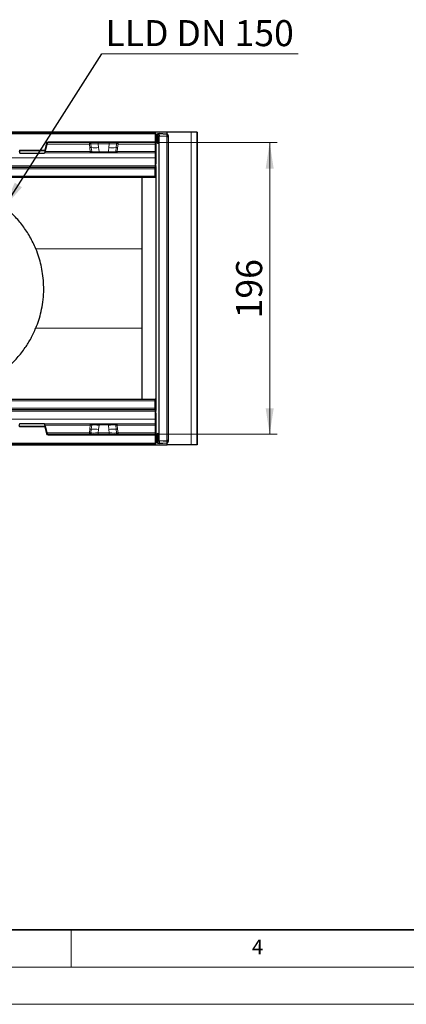
# Model space of a CAD drawing. Units: millimetres. Extents: x 0 to 420, y 0 to 297.
# Drawn here: x 158 to 210, y 0 to 132 of the extents above; entities that cross this region are included whole.
import ezdxf

# ---------------------------------------------------------------- set-up
doc = ezdxf.new("R2010")
doc.units = ezdxf.units.MM
doc.styles.add('SLDTEXTSTYLE0', font='TXT', dxfattribs={"width": 0.605})
doc.dimstyles.new('SLDDIMSTYLE0', dxfattribs={"dimtxt": 3.5, "dimasz": 3.5, "dimexe": 0, "dimexo": 0.0625, "dimgap": 0.875, "dimtad": 1, "dimlfac": 5, "dimrnd": 1e-09, "dimzin": 12, "dimdsep": 46, "dimtxsty": 'SLDTEXTSTYLE0', "dimsah": 1, "dimcen": 0.09, "dimadec": 0, "dimazin": 3, "dimtfac": 1, "dimtdec": 3, "dimtofl": 0, "dimtmove": 0, "dimatfit": 3, "dimfxl": 0, "dimfrac": 2, "dimtolj": 1, "dimtzin": 12, "dimarcsym": 0})
doc.dimstyles.new('SLDDIMSTYLE1', dxfattribs={"dimtxt": 0.18, "dimasz": 3.5, "dimexe": 0, "dimexo": 0.0625, "dimgap": 0, "dimtad": 0, "dimtih": 1, "dimtoh": 1, "dimdec": 0, "dimrnd": 1e-09, "dimzin": 0, "dimdsep": 46, "dimtxsty": 'Standard', "dimsah": 1, "dimcen": 0.09, "dimadec": 0, "dimazin": 0, "dimtfac": 3.5, "dimtdec": 0, "dimtofl": 0, "dimtmove": 0, "dimatfit": 3, "dimfxl": 0, "dimfrac": 2, "dimtolj": 1, "dimtzin": 0, "dimarcsym": 0})

# ---------------------------------------------------------------- blocks, each defined once
blk = doc.blocks.new('_D')
at = {"color": 7, "linetype": 'Continuous', "lineweight": 0}
for p, q in [((176.35, 115.81), (192.65, 115.81)), ((191.65, 115.81), (191.65, 76.61)), ((176.35, 76.61), (192.65, 76.61))]:
    blk.add_line(p, q, dxfattribs=at)
at = {"color": 7, "linetype": 'Continuous', "lineweight": 18}
for points in [[(191.65, 115.81), (191.11, 112.31), (192.19, 112.31)], [(191.65, 76.61), (192.19, 80.11), (191.11, 80.11)]]:
    blk.add_solid(points, dxfattribs=at)
at = {"color": 7, "linetype": 'Continuous', "lineweight": 18, "insert": (187.14, 92.2), "char_height": 3.5, "attachment_point": 1, "rotation": 90, "style": 'SLDTEXTSTYLE0'}
blk.add_mtext('196', dxfattribs=at)
blk = doc.blocks.new('SW_NOTE_0_3')
at = {"color": 0, "linetype": 'Continuous', "lineweight": 0}
blk.add_line((26.38, 0), (0, 0), dxfattribs=at)
at = {"color": 0, "linetype": 'Continuous', "lineweight": 0, "insert": (0.5, 4.53), "char_height": 3.5, "attachment_point": 1, "style": 'SLDTEXTSTYLE0'}
blk.add_mtext('LLD DN 150', dxfattribs=at)

msp = doc.modelspace()

# ---------------------------------------------------------------- linework, layer by layer
at = {"color": 7, "linetype": 'Continuous', "lineweight": 25}
for p, q in [((177.9005, 117.2133), (75.1005, 117.2133)), ((76.7505, 117.1133), (176.2505, 117.1133)), ((176.3505, 117.0133), (176.3505, 115.9133)), ((176.5005, 116.6489), (176.5005, 116.8211)), ((176.5005, 115.8971), (176.5005, 116.6489)), ((176.7996, 117.0562), (176.647, 117.0139)), ((176.647, 117.0139), (176.6487, 117.0142)), ((176.6487, 116.842), (176.8002, 116.8812)), ((177.8185, 116.964), (176.8001, 117.0563)), ((176.8005, 116.8814), (176.8005, 117.0561)), ((176.8005, 115.8565), (176.8005, 116.6823)), ((177.8179, 116.9639), (177.8185, 116.964)), ((181.1005, 117.2133), (177.9005, 117.2133)), ((177.9005, 116.938), (177.9005, 117.2133)), ((178.0005, 116.7648), (178.0005, 116.5964)), ((178.0005, 116.5964), (178.0005, 75.8302)), ((181.9005, 117.2133), (181.1005, 117.2133)), ((181.9005, 75.2133), (181.9005, 117.2133)), ((181.9005, 117.2133), (181.9005, 75.2133)), ((161.7842, 115.7392), (161.5105, 114.7177)), ((176.2505, 115.8133), (161.8808, 115.8133)), ((176.3505, 115.9133), (176.3505, 115.6316)), ((176.3505, 115.6316), (176.3505, 114.6045)), ((176.8005, 115.6633), (176.6487, 115.704)), ((176.8005, 76.5701), (176.8005, 115.8565)), ((161.5105, 114.7177), (157.9904, 114.7177)), ((157.9904, 114.7177), (158.0814, 114.3783)), ((158.0814, 114.3783), (161.4195, 114.3783)), ((161.5105, 114.7177), (161.4195, 114.3783)), ((161.4338, 114.8177), (161.5105, 114.7177)), ((167.7419, 114.4311), (167.7362, 114.4311)), ((168.2221, 114.4311), (168.0671, 114.4311)), ((169.9861, 114.4311), (168.7349, 114.4311)), ((170.6538, 114.4311), (170.4989, 114.4311)), ((170.9847, 114.4311), (170.979, 114.4311)), ((176.3505, 114.6045), (176.3505, 114.5209)), ((176.3505, 114.5209), (176.3505, 113.7678)), ((176.3505, 112.5499), (176.2505, 112.5499)), ((176.2505, 112.5139), (176.2505, 112.5499)), ((176.2505, 112.4691), (176.2505, 112.5139)), ((176.3505, 113.7678), (176.3505, 112.9762)), ((176.3505, 112.5499), (176.3505, 79.8767)), ((176.2505, 112.2826), (176.2505, 112.4691)), ((176.2505, 111.3011), (176.2505, 112.2826)), ((176.2505, 111.1133), (176.2505, 111.3011)), ((176.2505, 111.1133), (76.7505, 111.1133)), ((176.2505, 111.1133), (174.5005, 111.1133)), ((174.5005, 111.1133), (174.5005, 81.3133)), ((176.3505, 111.1133), (176.2505, 111.1133)), ((76.7505, 81.3133), (176.2505, 81.3133)), ((174.5005, 81.3133), (176.2505, 81.3133)), ((176.2505, 81.1255), (176.2505, 81.3133)), ((176.3505, 81.3133), (176.2505, 81.3133)), ((176.2505, 80.144), (176.2505, 81.1255)), ((176.2505, 79.9575), (176.2505, 80.144)), ((176.2505, 79.9127), (176.2505, 79.9575)), ((176.2505, 79.8767), (176.2505, 79.9127)), ((176.3505, 79.8767), (176.2505, 79.8767)), ((176.3505, 79.4504), (176.3505, 78.6588)), ((176.3505, 78.6588), (176.3505, 77.9057)), ((157.9904, 77.7089), (158.0814, 78.0483)), ((157.9904, 77.7089), (161.5105, 77.7089)), ((158.0814, 78.0483), (161.4195, 78.0483)), ((161.5105, 77.7089), (161.4195, 78.0483)), ((161.5105, 77.7089), (161.4338, 77.6089)), ((161.5105, 77.7089), (161.7842, 76.6874)), ((167.7362, 77.9955), (167.7419, 77.9955)), ((168.0671, 77.9955), (168.2221, 77.9955)), ((168.7349, 77.9955), (169.9861, 77.9955)), ((170.4989, 77.9955), (170.6538, 77.9955)), ((170.979, 77.9955), (170.9847, 77.9955)), ((176.3505, 77.9057), (176.3505, 77.8221)), ((176.3505, 77.8221), (176.3505, 76.795)), ((176.3505, 76.795), (176.3505, 76.5133)), ((176.6487, 76.7226), (176.8005, 76.7633)), ((161.8808, 76.6133), (176.2505, 76.6133)), ((176.3505, 76.5133), (176.3505, 75.4133)), ((176.5005, 75.7777), (176.5005, 76.5294)), ((176.5005, 75.6055), (176.5005, 75.7777)), ((176.8002, 75.5454), (176.6487, 75.5846)), ((176.8001, 75.3703), (177.8185, 75.4626)), ((176.8005, 75.7443), (176.8005, 76.5701)), ((176.8005, 75.5452), (176.8005, 75.3705)), ((177.8185, 75.4626), (177.8179, 75.4627)), ((177.9005, 75.2133), (177.9005, 75.4886)), ((178.0005, 75.8302), (178.0005, 75.6618)), ((75.1005, 75.2133), (177.9005, 75.2133)), ((176.2505, 75.3133), (76.7505, 75.3133)), ((176.647, 75.4127), (176.7996, 75.3704)), ((176.6487, 75.4124), (176.647, 75.4127)), ((181.1005, 75.2133), (177.9005, 75.2133)), ((181.9005, 75.2133), (181.1005, 75.2133))]:
    msp.add_line(p, q, dxfattribs=at)
at = {"color": 8, "linetype": 'Continuous', "lineweight": 18}
for p, q in [((176.2505, 117.0133), (76.7505, 117.0133)), ((176.2505, 117.0133), (176.2505, 117.1133)), ((176.2505, 115.9133), (176.2505, 117.0133)), ((176.2505, 117.0133), (176.3505, 117.0133)), ((176.6487, 116.6489), (176.5005, 116.6489)), ((176.8002, 117.0562), (176.6487, 117.0142)), ((176.6487, 117.0142), (176.6487, 116.842)), ((176.8002, 116.6881), (176.6487, 116.6489)), ((176.6487, 116.6489), (176.6487, 115.8971)), ((177.8179, 116.9639), (176.8005, 117.0561)), ((176.8005, 116.8814), (177.8179, 116.7955)), ((177.8179, 116.5964), (176.8005, 116.6823)), ((177.8179, 116.7955), (177.8179, 116.9639)), ((177.8179, 75.8302), (177.8179, 116.5964)), ((177.8179, 116.5964), (178.0005, 116.5964)), ((181.1005, 75.2133), (181.1005, 117.2133)), ((161.4338, 114.8177), (161.6876, 115.7651)), ((161.6876, 115.7651), (161.7842, 115.7392)), ((167.4426, 115.6255), (161.7537, 115.6255)), ((161.8808, 115.9133), (161.8808, 115.8133)), ((161.8808, 115.9133), (176.2505, 115.9133)), ((167.4426, 115.6255), (167.4981, 115.1304)), ((167.639, 115.637), (167.6939, 115.1423)), ((167.753, 114.6104), (167.6939, 115.1423)), ((168.6228, 115.6342), (168.6228, 115.8133)), ((170.0982, 115.6342), (168.6228, 115.6342)), ((168.6729, 115.158), (168.6228, 115.6342)), ((168.6729, 115.158), (168.7312, 114.5999)), ((169.9897, 114.5999), (170.0481, 115.158)), ((170.0481, 115.158), (170.0982, 115.6342)), ((170.0982, 115.6342), (170.0982, 115.8133)), ((171.027, 115.1423), (170.9679, 114.6104)), ((171.0819, 115.637), (171.027, 115.1423)), ((171.2228, 115.1304), (171.2783, 115.6255)), ((176.2505, 115.6255), (171.2783, 115.6255)), ((176.2505, 115.9133), (176.3505, 115.9133)), ((176.2505, 115.8133), (176.2505, 115.9133)), ((176.2505, 115.6255), (176.2505, 115.8133)), ((176.2505, 114.5984), (176.2505, 115.6255)), ((176.6487, 115.8971), (176.5005, 115.8971)), ((176.6487, 115.8971), (176.8005, 115.8565)), ((158.0672, 114.8177), (161.4338, 114.8177)), ((161.4337, 114.4311), (167.7362, 114.4311)), ((167.5579, 114.5984), (161.4785, 114.5984)), ((167.4981, 115.1304), (167.5579, 114.5984)), ((167.5608, 114.585), (167.5579, 114.5984)), ((167.5689, 114.5335), (167.5608, 114.585)), ((167.5715, 114.4924), (167.5689, 114.5335)), ((167.753, 114.6104), (167.7559, 114.5835)), ((167.7579, 114.5626), (167.7559, 114.5835)), ((167.95, 114.5593), (168.1322, 114.5593)), ((168.7312, 114.5999), (168.7349, 114.5654)), ((169.9861, 114.5654), (168.7349, 114.5654)), ((168.7349, 114.4311), (168.7349, 114.5654)), ((169.9861, 114.5654), (169.9897, 114.5999)), ((169.9861, 114.4311), (169.9861, 114.5654)), ((170.771, 114.5593), (170.5888, 114.5593)), ((170.9631, 114.5626), (170.9651, 114.5835)), ((170.9679, 114.6104), (170.9651, 114.5835)), ((170.9847, 114.4311), (176.2505, 114.4311)), ((171.1521, 114.5335), (171.1494, 114.4924)), ((171.1602, 114.585), (171.1521, 114.5335)), ((171.163, 114.5984), (171.1602, 114.585)), ((171.163, 114.5984), (171.2228, 115.1304)), ((176.2505, 114.5984), (171.163, 114.5984)), ((176.2505, 114.4311), (176.2505, 114.5984)), ((176.2505, 113.7617), (176.2505, 114.4311)), ((76.7505, 113.7617), (176.2505, 113.7617)), ((76.7505, 112.7004), (176.2505, 112.7004)), ((176.2505, 112.5139), (76.7505, 112.5139)), ((176.2505, 112.7004), (176.2505, 113.7617)), ((176.2505, 112.5139), (176.2505, 112.7004)), ((176.2505, 112.4691), (176.2505, 112.5139)), ((176.3505, 112.5139), (176.2505, 112.5139)), ((76.7505, 112.4691), (176.2505, 112.4691)), ((176.2505, 112.2826), (76.7505, 112.2826)), ((76.7505, 111.3011), (176.2505, 111.3011)), ((176.2505, 112.2826), (176.2505, 112.4691)), ((176.3505, 112.4691), (176.2505, 112.4691)), ((176.2505, 111.3011), (176.2505, 112.2826)), ((176.3505, 112.2826), (176.2505, 112.2826)), ((176.2505, 111.1133), (176.2505, 111.3011)), ((176.3505, 111.3011), (176.2505, 111.3011)), ((160.2515, 101.5303), (174.5005, 101.5303)), ((160.2515, 90.8963), (174.5005, 90.8963)), ((176.2505, 81.1255), (76.7505, 81.1255)), ((176.2505, 81.1255), (176.2505, 81.3133)), ((176.2505, 80.144), (176.2505, 81.1255)), ((176.3505, 81.1255), (176.2505, 81.1255)), ((76.7505, 80.144), (176.2505, 80.144)), ((176.2505, 79.9575), (76.7505, 79.9575)), ((76.7505, 79.9127), (176.2505, 79.9127)), ((176.2505, 79.7262), (76.7505, 79.7262)), ((176.2505, 79.9575), (176.2505, 80.144)), ((176.3505, 80.144), (176.2505, 80.144)), ((176.2505, 79.9127), (176.2505, 79.9575)), ((176.3505, 79.9575), (176.2505, 79.9575)), ((176.2505, 79.7262), (176.2505, 79.9127)), ((176.3505, 79.9127), (176.2505, 79.9127)), ((176.2505, 78.6649), (176.2505, 79.7262)), ((176.2505, 78.6649), (76.7505, 78.6649)), ((176.2505, 77.9955), (176.2505, 78.6649)), ((161.4338, 77.6089), (158.0672, 77.6089)), ((167.7362, 77.9955), (161.4337, 77.9955)), ((161.6876, 76.6615), (161.4338, 77.6089)), ((161.4785, 77.8282), (167.5579, 77.8282)), ((161.7537, 76.8011), (167.4426, 76.8011)), ((167.4981, 77.2962), (167.4426, 76.8011)), ((167.5579, 77.8282), (167.4981, 77.2962)), ((167.5579, 77.8282), (167.5608, 77.8416)), ((167.5608, 77.8416), (167.5689, 77.8931)), ((167.5689, 77.8931), (167.5715, 77.9342)), ((167.6939, 77.2843), (167.639, 76.7896)), ((167.6939, 77.2843), (167.753, 77.8162)), ((167.7559, 77.8431), (167.753, 77.8162)), ((167.7579, 77.864), (167.7559, 77.8431)), ((168.1322, 77.8673), (167.95, 77.8673)), ((168.6729, 77.2686), (168.6228, 76.7924)), ((168.6228, 76.7924), (168.6228, 76.6133)), ((168.6228, 76.7924), (170.0982, 76.7924)), ((168.7312, 77.8267), (168.6729, 77.2686)), ((168.7349, 77.8612), (168.7312, 77.8267)), ((168.7349, 77.9955), (168.7349, 77.8612)), ((168.7349, 77.8612), (169.9861, 77.8612)), ((169.9861, 77.9955), (169.9861, 77.8612)), ((169.9897, 77.8267), (169.9861, 77.8612)), ((169.9897, 77.8267), (170.0481, 77.2686)), ((170.0481, 77.2686), (170.0982, 76.7924)), ((170.0982, 76.7924), (170.0982, 76.6133)), ((170.5888, 77.8673), (170.771, 77.8673)), ((170.9631, 77.864), (170.9651, 77.8431)), ((170.9651, 77.8431), (170.9679, 77.8162)), ((170.9679, 77.8162), (171.027, 77.2843)), ((176.2505, 77.9955), (170.9847, 77.9955)), ((171.027, 77.2843), (171.0819, 76.7896)), ((171.1494, 77.9342), (171.1521, 77.8931)), ((171.1521, 77.8931), (171.1602, 77.8416)), ((171.1602, 77.8416), (171.163, 77.8282)), ((171.2228, 77.2962), (171.163, 77.8282)), ((171.163, 77.8282), (176.2505, 77.8282)), ((171.2783, 76.8011), (171.2228, 77.2962)), ((171.2783, 76.8011), (176.2505, 76.8011)), ((176.2505, 77.8282), (176.2505, 77.9955)), ((176.2505, 76.8011), (176.2505, 77.8282)), ((176.2505, 76.6133), (176.2505, 76.8011)), ((161.7842, 76.6874), (161.6876, 76.6615)), ((161.8808, 76.6133), (161.8808, 76.5133)), ((176.2505, 76.5133), (161.8808, 76.5133)), ((176.2505, 76.5133), (176.2505, 76.6133)), ((176.2505, 75.4133), (176.2505, 76.5133)), ((176.3505, 76.5133), (176.2505, 76.5133)), ((176.6487, 76.5294), (176.5005, 76.5294)), ((176.6487, 75.7777), (176.5005, 75.7777)), ((176.8005, 76.5701), (176.6487, 76.5294)), ((176.6487, 76.5294), (176.6487, 75.7777)), ((176.6487, 75.7777), (176.8002, 75.7385)), ((176.6487, 75.5846), (176.6487, 75.4124)), ((176.8005, 75.7443), (177.8179, 75.8302)), ((177.8179, 75.6311), (176.8005, 75.5452)), ((176.8005, 75.3705), (177.8179, 75.4627)), ((177.8179, 75.8302), (178.0005, 75.8302)), ((177.8179, 75.4627), (177.8179, 75.6311)), ((76.7505, 75.4133), (176.2505, 75.4133)), ((176.2505, 75.3133), (176.2505, 75.4133)), ((176.3505, 75.4133), (176.2505, 75.4133)), ((176.6487, 75.4124), (176.8002, 75.3704))]:
    msp.add_line(p, q, dxfattribs=at)
at = {"color": 7, "linetype": 'Continuous', "lineweight": 35}
msp.add_line((20, 10), (415, 10), dxfattribs=at)
at = {"color": 7, "linetype": 'Continuous', "lineweight": 18}
for p, q in [((165, 10), (165, 5)), ((15, 5), (415, 5)), ((0, 0), (420, 0))]:
    msp.add_line(p, q, dxfattribs=at)
at = {"color": 8, "linetype": 'Continuous', "lineweight": 18, "flags": 128}
for points in [[(168.2221, 114.4311), (168.206, 114.4335), (168.1904, 114.4405), (168.1758, 114.452), (168.1627, 114.4676), (168.1514, 114.4868), (168.1424, 114.5089), (168.136, 114.5334), (168.1322, 114.5593)], [(170.4989, 114.4311), (170.515, 114.4335), (170.5306, 114.4405), (170.5452, 114.452), (170.5583, 114.4676), (170.5695, 114.4868), (170.5785, 114.5089), (170.585, 114.5334), (170.5888, 114.5593)], [(168.2221, 77.9955), (168.206, 77.9931), (168.1904, 77.9861), (168.1758, 77.9746), (168.1627, 77.959), (168.1514, 77.9398), (168.1424, 77.9177), (168.136, 77.8932), (168.1322, 77.8673)], [(170.4989, 77.9955), (170.515, 77.9931), (170.5306, 77.9861), (170.5452, 77.9746), (170.5583, 77.959), (170.5695, 77.9398), (170.5785, 77.9177), (170.585, 77.8932), (170.5888, 77.8673)]]:
    msp.add_lwpolyline(points, dxfattribs=at)
at = {"color": 7, "linetype": 'Continuous', "lineweight": 25}
for centre, radius, start, end in [((176.2505, 117.0133), 0.1, 0, 90), ((176.7005, 116.8211), 0.2, 105.507713, 180), ((177.8005, 116.7648), 0.2, 0, 84.823297), ((161.8808, 115.7133), 0.1, 90, 165), ((176.2505, 115.9133), 0.1, 270, 0), ((176.7005, 115.8971), 0.2, 180, 255), ((161.8808, 76.7133), 0.1, 195, 270), ((176.2505, 76.5133), 0.1, 0, 90), ((176.7005, 76.5294), 0.2, 105, 180), ((176.7004, 75.7777), 0.1999, 180.011561, 255.022165), ((176.7005, 75.6055), 0.2, 180, 254.492287), ((177.8006, 75.8303), 0.1999, 274.980652, 359.984566), ((177.8005, 75.6618), 0.2, 275.176703, 0), ((176.2505, 75.4133), 0.1, 270, 0)]:
    msp.add_arc(centre, radius, start, end, dxfattribs=at)
at = {"color": 8, "linetype": 'Continuous', "lineweight": 18}
for centre, radius, start, end in [((176.7004, 116.8211), 0.1999, 104.977835, 179.988439), ((176.7004, 116.6489), 0.1999, 104.977835, 179.988439), ((176.8668, 116.7454), 0.2385, 156.125659, 203.874341), ((177.8006, 116.7648), 0.1999, 0.015434, 85.019348), ((177.1939, 116.6959), 0.6319, 350.934784, 9.065216), ((177.8006, 116.5963), 0.1999, 0.015434, 85.019348), ((161.8808, 115.7133), 0.2, 90, 165), ((167.6657, 113.9829), 1.1597, 88.608441, 98.310519), ((168.1291, 118.5349), 3.4204, 262.690282, 279.147355), ((170.5919, 118.5349), 3.4204, 260.852645, 277.309718), ((171.0552, 113.9829), 1.1597, 81.689481, 91.391559), ((176.2754, 116.0396), 0.4148, 266.557891, 280.429085), ((176.8509, 115.8006), 0.2241, 154.463003, 205.536997), ((167.7288, 113.4096), 1.201, 88.843812, 98.178016), ((167.654, 114.0099), 0.5826, 79.932361, 99.208864), ((167.5911, 114.0722), 0.4618, 80.4482, 92.763878), ((167.7696, 114.5291), 0.1018, 180.830575, 254.244719), ((167.935, 115.2294), 0.6703, 254.497619, 271.277808), ((167.9053, 114.5794), 0.1483, 186.513193, 269.579031), ((168.0816, 114.5619), 0.1317, 181.142191, 263.702453), ((167.901, 122.4193), 7.8634, 271.685035, 276.060713), ((170.82, 122.4193), 7.8634, 263.939287, 268.314965), ((170.6394, 114.5619), 0.1317, 276.297546, 358.8578), ((170.786, 115.2294), 0.6703, 268.722192, 285.502381), ((170.8157, 114.5794), 0.1483, 270.420969, 353.486807), ((171.0669, 114.0099), 0.5826, 80.79113, 100.067633), ((170.9922, 113.4096), 1.201, 81.821984, 91.156188), ((170.9514, 114.5291), 0.1018, 285.754773, 359.169574), ((171.1298, 114.0722), 0.4618, 87.236122, 99.5518), ((176.2754, 115.0125), 0.4148, 266.557891, 280.429085), ((176.2553, 114.5263), 0.0953, 267.082568, 356.749988), ((176.2754, 114.1758), 0.4148, 266.557891, 280.429085), ((176.2754, 113.1145), 0.4148, 266.557891, 280.429085), ((176.2754, 79.3121), 0.4148, 79.570915, 93.442109), ((176.2754, 78.2508), 0.4148, 79.570915, 93.442109), ((167.6657, 78.4437), 1.1597, 261.689481, 271.391559), ((167.7288, 79.017), 1.201, 261.821984, 271.156188), ((167.654, 78.4167), 0.5826, 260.79113, 280.067633), ((167.5911, 78.3544), 0.4618, 267.236122, 279.5518), ((167.7696, 77.8975), 0.1018, 105.754773, 179.169574), ((168.1291, 73.8917), 3.4204, 80.852645, 97.309718), ((167.935, 77.1972), 0.6703, 88.722192, 105.502381), ((167.9053, 77.8472), 0.1483, 90.420969, 173.486807), ((168.0816, 77.8647), 0.1317, 96.297546, 178.8578), ((167.901, 70.0073), 7.8634, 83.939287, 88.314965), ((170.82, 70.0073), 7.8634, 91.685035, 96.060713), ((170.5919, 73.8917), 3.4204, 82.690282, 99.147355), ((170.6394, 77.8647), 0.1317, 1.142191, 83.702453), ((170.786, 77.1972), 0.6703, 74.497619, 91.277808), ((170.8157, 77.8472), 0.1483, 6.513193, 89.579031), ((171.0669, 78.4167), 0.5826, 259.932366, 279.208869), ((170.9922, 79.017), 1.201, 268.843812, 278.178016), ((170.9514, 77.8975), 0.1018, 0.830575, 74.244719), ((171.0552, 78.4437), 1.1597, 268.608441, 278.310519), ((171.1298, 78.3544), 0.4618, 260.4482, 272.763878), ((176.2553, 77.9003), 0.0953, 3.250012, 92.917432), ((176.2754, 77.4141), 0.4148, 79.570915, 93.442109), ((176.2754, 76.387), 0.4148, 79.570915, 93.442109), ((161.8808, 76.7133), 0.2, 195, 270), ((176.7004, 75.6055), 0.1999, 180.011561, 255.022165), ((176.8509, 76.626), 0.2241, 154.463003, 205.536997), ((176.8668, 75.6812), 0.2385, 156.125659, 203.874341), ((177.1939, 75.7307), 0.6319, 350.934784, 9.065216), ((177.8006, 75.6618), 0.1999, 274.980652, 359.984566)]:
    msp.add_arc(centre, radius, start, end, dxfattribs=at)
at = {"color": 7, "linetype": 'Continuous', "lineweight": 25}
for centre, major_axis, ratio, start_param, end_param in [((176.8182, 116.6794), (-0.0171, 0.2021), 0.08455418, 0.04923714, 1.52031934), ((176.2356, 116.9066), (0.5648, 0.1495), 0.01159496, 6.28011544, 6.31085243), ((176.2356, 116.7286), (0.5648, 0.1529), 0.01155462, 6.25132216, 6.28005769), ((176.2356, 116.7286), (0.5645, -0.0528), 0.3526344, 0.03299781, 0.06173334), ((176.2505, 112.9762), (0, 1.638), 0.06104854, 4.5463944, 4.71238898), ((176.2505, 79.4504), (0, 1.638), 0.06104854, 4.71238898, 4.87838356), ((176.8182, 75.7472), (0.0171, 0.2021), 0.08455418, 1.62127332, 3.09235551), ((176.2356, 75.698), (0.5645, 0.0528), 0.3526344, 6.22145197, 6.25018749), ((176.2356, 75.698), (0.5648, -0.1529), 0.01155462, 0.00312762, 0.03186314), ((176.2356, 75.52), (0.5648, -0.1495), 0.01159496, 6.25551818, 6.28625518)]:
    msp.add_ellipse(centre, major_axis=major_axis, ratio=ratio, start_param=start_param, end_param=end_param, dxfattribs=at)
at = {"color": 8, "linetype": 'Continuous', "lineweight": 18}
for centre, major_axis, start_param, end_param in [((168.636, 115.6133), (1.0077, -0.021), 1.5843053, 2.99584284), ((170.085, 115.6133), (1.0077, 0.021), 0.14574981, 1.55728735), ((168.636, 76.8133), (1.0077, 0.021), 3.28734247, 4.69888001), ((170.085, 76.8133), (1.0077, -0.021), 4.72589795, 6.1374355)]:
    msp.add_ellipse(centre, major_axis=major_axis, ratio=0.02046737, start_param=start_param, end_param=end_param, dxfattribs=at)
at = {"color": 7, "linetype": 'Continuous', "lineweight": 25}
for points in [[(167.639, 115.637), (167.6337, 115.6608), (167.623, 115.7083), (167.5765, 115.7658), (167.5145, 115.8056), (167.4666, 115.8107), (167.4426, 115.8133)], [(171.0819, 115.637), (171.0873, 115.6608), (171.098, 115.7083), (171.1444, 115.7658), (171.2065, 115.8056), (171.2544, 115.8107), (171.2783, 115.8133)], [(167.639, 76.7896), (167.6337, 76.7658), (167.623, 76.7183), (167.5765, 76.6608), (167.5145, 76.621), (167.4666, 76.6159), (167.4426, 76.6133)], [(171.0819, 76.7896), (171.0873, 76.7658), (171.098, 76.7183), (171.1444, 76.6608), (171.2065, 76.621), (171.2544, 76.6159), (171.2783, 76.6133)]]:
    msp.add_open_spline(points, degree=3, dxfattribs=at)
at = {"color": 8, "linetype": 'Continuous', "lineweight": 18}
for points in [[(167.4426, 115.6255), (167.4426, 115.6505), (167.4426, 115.7004), (167.4426, 115.7621), (167.4426, 115.805), (167.4426, 115.8105), (167.4426, 115.8133)], [(171.2783, 115.6255), (171.2783, 115.6505), (171.2783, 115.7004), (171.2783, 115.7621), (171.2783, 115.805), (171.2783, 115.8105), (171.2783, 115.8133)], [(167.4426, 76.8011), (167.4426, 76.7761), (167.4426, 76.7262), (167.4426, 76.6645), (167.4426, 76.6216), (167.4426, 76.6161), (167.4426, 76.6133)], [(171.2783, 76.6133), (171.2783, 76.6161), (171.2783, 76.6216), (171.2783, 76.6645), (171.2783, 76.7262), (171.2783, 76.7761), (171.2783, 76.8011)]]:
    msp.add_open_spline(points, degree=3, dxfattribs=at)
for points, knots in [([(167.639, 115.637), (167.6336, 115.6377), (167.6224, 115.639), (167.5786, 115.6373), (167.517, 115.6331), (167.4678, 115.6281), (167.4426, 115.6255)], [0, 0, 0, 0, 0.23315009, 0.4770322, 0.73243997, 1, 1, 1, 1]), ([(171.2783, 115.6255), (171.2532, 115.6281), (171.204, 115.6331), (171.1424, 115.6373), (171.0985, 115.639), (171.0874, 115.6377), (171.0819, 115.637)], [0, 0, 0, 0, 0.267560012, 0.52296778, 0.766849895, 1, 1, 1, 1]), ([(167.6678, 114.5276), (167.6533, 114.521), (167.6316, 114.511), (167.6048, 114.4982), (167.5871, 114.4929), (167.5773, 114.4926), (167.5715, 114.4924)], [0, 0, 0, 0, 0.49952625, 0.74995473, 0.85129017, 1, 1, 1, 1]), ([(167.7579, 114.5626), (167.7494, 114.5587), (167.7324, 114.5508), (167.6893, 114.5353), (167.6678, 114.5276)], [0, 0, 0, 0, 0.50018005, 1, 1, 1, 1]), ([(167.95, 114.5593), (167.9053, 114.5596), (167.8159, 114.5602), (167.7772, 114.5618), (167.7579, 114.5626)], [0, 0, 0, 0, 0.50031491, 1, 1, 1, 1]), ([(168.7349, 114.5654), (168.6261, 114.5639), (168.4086, 114.5607), (168.2243, 114.5598), (168.1322, 114.5593)], [0, 0, 0, 0, 0.500394138, 1, 1, 1, 1]), ([(170.5888, 114.5593), (170.4967, 114.5598), (170.3123, 114.5607), (170.0949, 114.5639), (169.9861, 114.5654)], [0, 0, 0, 0, 0.49960586, 1, 1, 1, 1]), ([(170.9631, 114.5626), (170.9437, 114.5618), (170.905, 114.5602), (170.8157, 114.5596), (170.771, 114.5593)], [0, 0, 0, 0, 0.49968509, 1, 1, 1, 1]), ([(170.9631, 114.5626), (170.9715, 114.5587), (170.9884, 114.5508), (171.0316, 114.5354), (171.0532, 114.5276)], [0, 0, 0, 0, 0.49882157, 1, 1, 1, 1]), ([(171.1494, 114.4924), (171.1452, 114.4925), (171.1362, 114.4926), (171.118, 114.4972), (171.1029, 114.5044), (171.0871, 114.5121), (171.0721, 114.5192), (171.0604, 114.5244), (171.0532, 114.5276)], [0, 0, 0, 0, 0.10968645, 0.22960112, 0.50052556, 0.58981799, 0.75032019, 1, 1, 1, 1]), ([(167.4426, 76.8011), (167.4678, 76.7985), (167.517, 76.7935), (167.5786, 76.7893), (167.6224, 76.7876), (167.6336, 76.7889), (167.639, 76.7896)], [0, 0, 0, 0, 0.26756001, 0.52296778, 0.7668499, 1, 1, 1, 1]), ([(167.5715, 77.9342), (167.5758, 77.9341), (167.5847, 77.934), (167.603, 77.9294), (167.6181, 77.9222), (167.6339, 77.9145), (167.6488, 77.9074), (167.6606, 77.9022), (167.6678, 77.899)], [0, 0, 0, 0, 0.10968645, 0.22960112, 0.50052556, 0.58981799, 0.75032019, 1, 1, 1, 1]), ([(167.7579, 77.864), (167.7495, 77.8679), (167.7326, 77.8758), (167.6894, 77.8912), (167.6678, 77.899)], [0, 0, 0, 0, 0.49882157, 1, 1, 1, 1]), ([(167.7579, 77.864), (167.7772, 77.8648), (167.8159, 77.8664), (167.9053, 77.867), (167.95, 77.8673)], [0, 0, 0, 0, 0.49968509, 1, 1, 1, 1]), ([(168.1322, 77.8673), (168.2243, 77.8668), (168.4086, 77.8659), (168.6261, 77.8627), (168.7349, 77.8612)], [0, 0, 0, 0, 0.49960586, 1, 1, 1, 1]), ([(169.9861, 77.8612), (170.0949, 77.8627), (170.3123, 77.8659), (170.4967, 77.8668), (170.5888, 77.8673)], [0, 0, 0, 0, 0.50039414, 1, 1, 1, 1]), ([(170.771, 77.8673), (170.8157, 77.867), (170.905, 77.8664), (170.9437, 77.8648), (170.9631, 77.864)], [0, 0, 0, 0, 0.50031491, 1, 1, 1, 1]), ([(170.9631, 77.864), (170.9716, 77.8679), (170.9886, 77.8758), (171.0317, 77.8913), (171.0532, 77.899)], [0, 0, 0, 0, 0.50018005, 1, 1, 1, 1]), ([(171.0532, 77.899), (171.0677, 77.9056), (171.0894, 77.9156), (171.1162, 77.9284), (171.1339, 77.9337), (171.1436, 77.934), (171.1494, 77.9342)], [0, 0, 0, 0, 0.49952625, 0.74995473, 0.85129017, 1, 1, 1, 1]), ([(171.0819, 76.7896), (171.0874, 76.7889), (171.0985, 76.7876), (171.1424, 76.7893), (171.204, 76.7935), (171.2532, 76.7985), (171.2783, 76.8011)], [0, 0, 0, 0, 0.2331501, 0.47703222, 0.73243999, 1, 1, 1, 1])]:
    msp.add_open_spline(points, degree=3, knots=knots, dxfattribs=at)
at = {"color": 7, "linetype": 'Continuous', "lineweight": 25}
for points, knots in [([(167.7362, 114.4311), (167.7188, 114.4315), (167.6853, 114.4323), (167.6381, 114.4416), (167.5988, 114.4598), (167.5806, 114.4815), (167.5715, 114.4924)], [0, 0, 0, 0, 0.25935348, 0.4987894, 0.74891482, 1, 1, 1, 1]), ([(167.9042, 114.4311), (167.8982, 114.4311), (167.8862, 114.4311), (167.8496, 114.4311), (167.8024, 114.4311), (167.7621, 114.4311), (167.7419, 114.4311)], [0, 0, 0, 0, 0.25005464, 0.5008566, 0.75025974, 1, 1, 1, 1]), ([(168.0671, 114.4311), (168.0293, 114.4311), (167.9534, 114.4311), (167.9206, 114.4311), (167.9042, 114.4311)], [0, 0, 0, 0, 0.49847086, 1, 1, 1, 1]), ([(168.7349, 114.4311), (168.6422, 114.4311), (168.4571, 114.4311), (168.3003, 114.4311), (168.2221, 114.4311)], [0, 0, 0, 0, 0.500985243, 1, 1, 1, 1]), ([(170.4989, 114.4311), (170.4207, 114.4311), (170.2638, 114.4311), (170.0788, 114.4311), (169.9861, 114.4311)], [0, 0, 0, 0, 0.49901725, 1, 1, 1, 1]), ([(170.8168, 114.4311), (170.8003, 114.4311), (170.7675, 114.4311), (170.6916, 114.4311), (170.6538, 114.4311)], [0, 0, 0, 0, 0.50152903, 1, 1, 1, 1]), ([(170.979, 114.4311), (170.9589, 114.4311), (170.9184, 114.4311), (170.8712, 114.4311), (170.8346, 114.4311), (170.8227, 114.4311), (170.8168, 114.4311)], [0, 0, 0, 0, 0.24987949, 0.50086961, 0.75007704, 1, 1, 1, 1]), ([(171.1494, 114.4924), (171.1403, 114.4815), (171.1221, 114.4598), (171.0828, 114.4416), (171.0356, 114.4323), (171.0021, 114.4315), (170.9847, 114.4311)], [0, 0, 0, 0, 0.25108473, 0.50120969, 0.74061948, 1, 1, 1, 1]), ([(176.3491, 112.7055), (176.3486, 112.6875), (176.3477, 112.6529), (176.3374, 112.6145), (176.3216, 112.5869), (176.3042, 112.5672), (176.2775, 112.5523), (176.2586, 112.5506), (176.2505, 112.5499)], [0, 0, 0, 0, 0.26241437, 0.50506681, 0.56839827, 0.72504968, 0.88244934, 1, 1, 1, 1]), ([(160.2515, 101.5303), (159.997, 102.0877), (159.4872, 103.2043), (158.5048, 104.662), (157.3563, 106.0079), (156.0369, 107.2074), (154.5337, 108.2511), (153.1304, 108.9696), (151.895, 109.4523), (150.914, 109.7518), (149.9073, 109.9811), (149.0051, 110.1187), (148.1934, 110.1899), (147.5121, 110.2175), (146.822, 110.2103), (146.0641, 110.1662), (145.269, 110.0737), (144.3627, 109.9122), (143.4293, 109.6824), (142.4816, 109.3737), (141.6008, 109.0139), (140.5397, 108.495), (139.3216, 107.7602), (138.0092, 106.7355), (136.8179, 105.5491), (135.8164, 104.2686), (134.9791, 102.9334), (134.5593, 101.998), (134.3494, 101.5303)], [0, 0, 0, 0, 0.05455959, 0.10929278, 0.16391578, 0.22419602, 0.28460545, 0.3448632, 0.3769736, 0.40906142, 0.43635175, 0.46355111, 0.4793328, 0.49509297, 0.51093727, 0.52679614, 0.54846169, 0.5701848, 0.60007348, 0.6300794, 0.66017652, 0.69018995, 0.74477745, 0.79957049, 0.85433542, 0.90888443, 0.95444766, 1, 1, 1, 1]), ([(160.2515, 90.8963), (160.382, 91.2344), (160.6464, 91.9193), (160.9698, 93.1043), (161.2035, 94.3944), (161.3117, 95.7041), (161.2967, 97.0016), (161.1747, 98.2102), (160.9579, 99.3562), (160.6529, 100.486), (160.393, 101.1623), (160.2515, 101.5303)], [0, 0, 0, 0, 0.11362241, 0.23020884, 0.34393682, 0.46160523, 0.56546224, 0.67255431, 0.77339228, 0.87670086, 1, 1, 1, 1]), ([(134.3494, 90.8963), (134.5347, 90.4795), (134.9053, 89.6458), (135.5909, 88.505), (136.3596, 87.4452), (137.2372, 86.4503), (138.2133, 85.5338), (139.2997, 84.6977), (140.47, 83.9653), (141.6132, 83.4009), (142.7062, 82.9747), (143.6818, 82.6761), (144.6907, 82.4463), (145.5889, 82.3088), (146.4043, 82.2367), (147.0824, 82.2094), (147.7755, 82.2157), (148.5299, 82.2599), (149.3285, 82.3523), (150.2323, 82.5129), (151.1572, 82.742), (152.0964, 83.0486), (152.9872, 83.4082), (154.0534, 83.9264), (155.2553, 84.6534), (156.5589, 85.6684), (157.7633, 86.8564), (158.7787, 88.1481), (159.6207, 89.4913), (160.0407, 90.4268), (160.2515, 90.8963)], [0, 0, 0, 0, 0.0404913, 0.08098959, 0.12246578, 0.16394656, 0.20873944, 0.25353459, 0.29922718, 0.34491072, 0.37691567, 0.40910683, 0.43608108, 0.46359222, 0.47916806, 0.49513625, 0.5107368, 0.5268435, 0.54825426, 0.57023191, 0.59981981, 0.62944344, 0.65982078, 0.69020378, 0.74406532, 0.79792955, 0.85341335, 0.90888502, 0.95426438, 1, 1, 1, 1]), ([(176.2505, 79.8767), (176.2576, 79.8761), (176.2739, 79.8749), (176.2978, 79.8635), (176.3146, 79.8481), (176.3321, 79.824), (176.3474, 79.7829), (176.3485, 79.7438), (176.3491, 79.7211)], [0, 0, 0, 0, 0.10359406, 0.23686898, 0.37604941, 0.43221646, 0.67005538, 1, 1, 1, 1]), ([(167.5715, 77.9342), (167.5806, 77.9451), (167.5988, 77.9668), (167.6381, 77.985), (167.6853, 77.9943), (167.7188, 77.9951), (167.7362, 77.9955)], [0, 0, 0, 0, 0.25108473, 0.50120969, 0.74061948, 1, 1, 1, 1]), ([(167.7419, 77.9955), (167.7621, 77.9955), (167.8025, 77.9955), (167.8497, 77.9955), (167.8863, 77.9955), (167.8982, 77.9955), (167.9042, 77.9955)], [0, 0, 0, 0, 0.24987949, 0.50086961, 0.75007704, 1, 1, 1, 1]), ([(167.9042, 77.9955), (167.9206, 77.9955), (167.9534, 77.9955), (168.0293, 77.9955), (168.0671, 77.9955)], [0, 0, 0, 0, 0.50152903, 1, 1, 1, 1]), ([(168.2221, 77.9955), (168.3003, 77.9955), (168.4571, 77.9955), (168.6422, 77.9955), (168.7349, 77.9955)], [0, 0, 0, 0, 0.49901725, 1, 1, 1, 1]), ([(169.9861, 77.9955), (170.0788, 77.9955), (170.2638, 77.9955), (170.4206, 77.9955), (170.4989, 77.9955)], [0, 0, 0, 0, 0.500985243, 1, 1, 1, 1]), ([(170.6538, 77.9955), (170.6916, 77.9955), (170.7675, 77.9955), (170.8003, 77.9955), (170.8168, 77.9955)], [0, 0, 0, 0, 0.49847086, 1, 1, 1, 1]), ([(170.8168, 77.9955), (170.8228, 77.9955), (170.8347, 77.9955), (170.8713, 77.9955), (170.9185, 77.9955), (170.9589, 77.9955), (170.979, 77.9955)], [0, 0, 0, 0, 0.25005464, 0.5008566, 0.75025974, 1, 1, 1, 1]), ([(170.9847, 77.9955), (171.0021, 77.9951), (171.0356, 77.9943), (171.0828, 77.985), (171.1221, 77.9668), (171.1403, 77.9451), (171.1494, 77.9342)], [0, 0, 0, 0, 0.25935348, 0.4987894, 0.74891482, 1, 1, 1, 1])]:
    msp.add_open_spline(points, degree=3, knots=knots, dxfattribs=at)

# ---------------------------------------------------------------- block references
at = {"color": 7, "linetype": 'Continuous', "lineweight": 0}
msp.add_blockref('SW_NOTE_0_3', (169.0911, 127.7468), dxfattribs=at)

# ---------------------------------------------------------------- texts
at = {"color": 7, "linetype": 'Continuous', "lineweight": 18, "insert": (190.0227, 8.7073), "char_height": 2, "attachment_point": 2, "style": 'SLDTEXTSTYLE0'}
msp.add_mtext('4', dxfattribs=at)

# ---------------------------------------------------------------- dimensions: what is measured, and where the dimension line sits
at = {"color": 7, "linetype": 'Continuous', "lineweight": 18}
dim = msp.add_linear_dim(base=(191.6507, 76.6133), p1=(176.2505, 115.8133), p2=(176.2505, 76.6133), angle=90, dimstyle='SLDDIMSTYLE0', dxfattribs=at)
dim.commit()
dim.dimension.update_dxf_attribs({"geometry": '_D', "text_midpoint": (191.6507, 96.2133), "dimtype": 160})

# ---------------------------------------------------------------- leaders
at = {"color": 7, "linetype": 'Continuous', "lineweight": 0}
msp.add_leader([(156.0151, 107.1703), (169.0911, 127.7468)], dimstyle='SLDDIMSTYLE1', dxfattribs=at)

doc.saveas('drawing.dxf')
